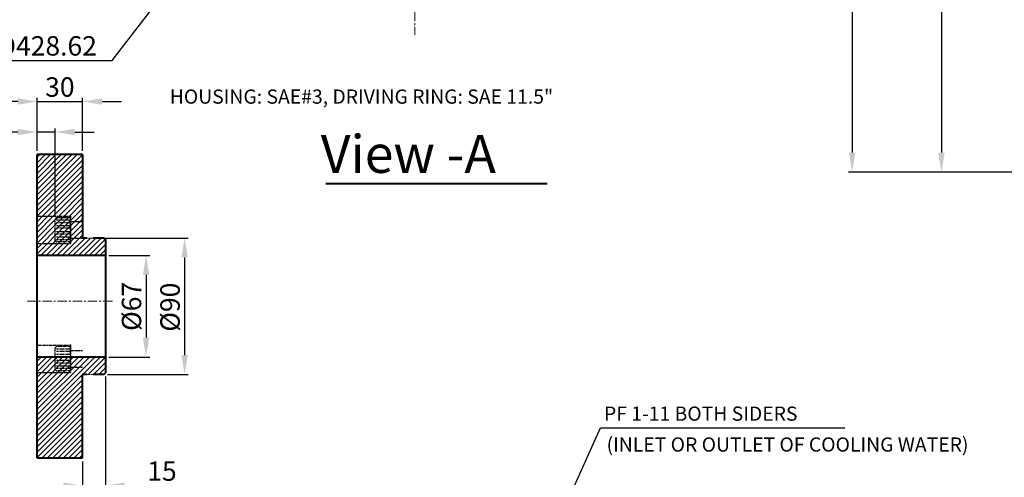
# Model space of a CAD drawing. Extents: x 4342 to 6967, y -6684 to -4799.
# Drawn here: x 4785 to 5434, y -5692 to -5390 of the extents above; entities that cross this region are included whole.
import ezdxf

# ---------------------------------------------------------------- set-up
doc = ezdxf.new("R2010")
doc.units = 0
doc.header["$LTSCALE"] = 5
doc.header["$MEASUREMENT"] = 0
for name, pattern in [('CENTER', [2, 1.25, -0.25, 0.25, -0.25]), ('HIDDEN', [0.375, 0.25, -0.125]), ('PHANTOM', [2.5, 1.25, -0.25, 0.25, -0.25, 0.25, -0.25])]:
    doc.linetypes.add(name, pattern=pattern)
doc.layers.get('0').update_dxf_attribs({"linetype": 'CONTINUOUS', "lineweight": 40})
doc.layers.get('DEFPOINTS').update_dxf_attribs({"linetype": 'CONTINUOUS'})
for name, color, linetype, lineweight in [('1', 1, 'CENTER', 20), ('2', 5, 'PHANTOM', 20), ('DIM', 6, 'CONTINUOUS', 25)]:
    doc.layers.add(name, color=color, linetype=linetype, lineweight=lineweight)
doc.layers.add('14', color=14, linetype='CONTINUOUS')
doc.layers.add('3', color=3, linetype='HIDDEN')
doc.styles.add('GCHM', font='gem2', dxfattribs={"bigfont": 'gchm'})
doc.styles.add('GHS', font='romans', dxfattribs={"bigfont": 'ghs'})
doc.dimstyles.new('A2', dxfattribs={"dimtxt": 4.3, "dimasz": 4.3, "dimexe": 1.5, "dimexo": 1.5, "dimgap": 1.5, "dimtad": 3, "dimtoh": 1, "dimdec": 4, "dimdsep": 46, "dimtxsty": 'Standard', "dimcen": 0, "dimclrd": 2, "dimclre": 2, "dimclrt": 6, "dimadec": 0, "dimazin": 0, "dimtfac": 1, "dimtdec": 4, "dimtmove": 0, "dimatfit": 3, "dimfxl": 0, "dimtolj": 1, "dimarcsym": 0})
doc.dimstyles.new('A2$3', dxfattribs={"dimtxt": 4, "dimasz": 3.5, "dimexe": 2, "dimexo": 0.7, "dimgap": 1.5, "dimtad": 1, "dimtoh": 1, "dimdec": 8, "dimdsep": 46, "dimtxsty": 'Standard', "dimcen": 0, "dimclrd": 2, "dimclre": 2, "dimclrt": 6, "dimadec": 0, "dimazin": 0, "dimtp": 0.02, "dimtm": 0.02, "dimtfac": 0.65, "dimtdec": 8, "dimtmove": 0, "dimatfit": 0, "dimfxl": 0, "dimtolj": 1, "dimarcsym": 0})
doc.dimstyles.new('DONG-I', dxfattribs={"dimtxt": 4, "dimasz": 5, "dimexe": 2, "dimexo": 0.7, "dimgap": 2, "dimtad": 1, "dimtoh": 1, "dimdec": 3, "dimdsep": 46, "dimtxsty": 'Standard', "dimcen": 0, "dimclrd": 2, "dimclre": 2, "dimclrt": 6, "dimadec": 0, "dimazin": 0, "dimtfac": 1, "dimtdec": 3, "dimtmove": 0, "dimatfit": 3, "dimfxl": 0, "dimtolj": 1, "dimarcsym": 0})

# ---------------------------------------------------------------- blocks, each defined once
blk = doc.blocks.new('*D565')
at = {"layer": 'DEFPOINTS', "color": 0}
for p in [(4833.48, -5534.46), (4840.48, -5624.41), (4893.74, -5624.41)]:
    blk.add_point(p, dxfattribs=at)
at = {"layer": 'DIM', "color": 2, "lineweight": -2}
for p, q in [((4835.88, -5534.46), (4896.14, -5534.46)), ((4893.74, -5547.26), (4893.74, -5611.61)), ((4842.88, -5624.41), (4896.14, -5624.41))]:
    blk.add_line(p, q, dxfattribs=at)
at = {"layer": 'DIM', "color": 2}
for points in [[(4891.61, -5547.26), (4895.88, -5547.26), (4893.74, -5534.46)], [(4891.61, -5611.61), (4895.88, -5611.61), (4893.74, -5624.41)]]:
    blk.add_solid(points, dxfattribs=at)
at = {"layer": 'DIM', "color": 6, "insert": (4884.14, -5580.04), "char_height": 12.8, "attachment_point": 5, "rotation": 90}
blk.add_mtext('\\A1;{%%C90}', dxfattribs=at)
blk = doc.blocks.new('*D566')
at = {"layer": 'DEFPOINTS', "color": 0}
for p in [(4841.48, -5623.41), (4826.48, -5679.43), (4826.48, -5697.74)]:
    blk.add_point(p, dxfattribs=at)
at = {"layer": 'DIM', "color": 2, "lineweight": -2}
for p, q in [((4841.48, -5625.81), (4841.48, -5700.14)), ((4826.48, -5681.83), (4826.48, -5700.14)), ((4813.68, -5697.74), (4800.88, -5697.74)), ((4826.48, -5697.74), (4841.48, -5697.74)), ((4854.28, -5697.74), (4890.55, -5697.74))]:
    blk.add_line(p, q, dxfattribs=at)
at = {"layer": 'DIM', "color": 2}
for points in [[(4813.68, -5695.61), (4813.68, -5699.87), (4826.48, -5697.74)], [(4854.28, -5695.61), (4854.28, -5699.87), (4841.48, -5697.74)]]:
    blk.add_solid(points, dxfattribs=at)
at = {"layer": 'DIM', "color": 6, "insert": (4878.82, -5688.14), "char_height": 12.8, "attachment_point": 5}
blk.add_mtext('\\A1;15', dxfattribs=at)
blk = doc.blocks.new('*D567')
at = {"layer": 'DEFPOINTS', "color": 0}
for p in [(4841.48, -5545.93), (4841.48, -5612.93), (4868.33, -5612.93)]:
    blk.add_point(p, dxfattribs=at)
at = {"layer": 'DIM', "color": 2, "lineweight": -2}
for p, q in [((4843.88, -5545.93), (4870.73, -5545.93)), ((4868.33, -5558.73), (4868.33, -5600.13)), ((4843.88, -5612.93), (4870.73, -5612.93))]:
    blk.add_line(p, q, dxfattribs=at)
at = {"layer": 'DIM', "color": 2}
for points in [[(4866.2, -5558.73), (4870.47, -5558.73), (4868.33, -5545.93)], [(4866.2, -5600.13), (4870.47, -5600.13), (4868.33, -5612.93)]]:
    blk.add_solid(points, dxfattribs=at)
at = {"layer": 'DIM', "color": 6, "insert": (4858.73, -5579.51), "char_height": 12.8, "attachment_point": 5, "rotation": 90}
blk.add_mtext('\\A1;{%%C67}', dxfattribs=at)
blk = doc.blocks.new('*D568')
at = {"layer": 'DEFPOINTS', "color": 0}
for p in [(4826.48, -5444.44), (4796.48, -5479.43), (4826.48, -5479.43)]:
    blk.add_point(p, dxfattribs=at)
at = {"layer": 'DIM', "color": 2, "lineweight": -2}
for p, q in [((4783.68, -5444.44), (4770.88, -5444.44)), ((4796.48, -5477.03), (4796.48, -5442.04)), ((4796.48, -5444.44), (4826.48, -5444.44)), ((4826.48, -5477.03), (4826.48, -5442.04)), ((4839.28, -5444.44), (4852.08, -5444.44))]:
    blk.add_line(p, q, dxfattribs=at)
at = {"layer": 'DIM', "color": 2}
for points in [[(4783.68, -5442.3), (4783.68, -5446.57), (4796.48, -5444.44)], [(4839.28, -5442.3), (4839.28, -5446.57), (4826.48, -5444.44)]]:
    blk.add_solid(points, dxfattribs=at)
at = {"layer": 'DIM', "color": 6, "insert": (4811.48, -5434.84), "char_height": 12.8, "attachment_point": 5}
blk.add_mtext('\\A1;30', dxfattribs=at)
blk = doc.blocks.new('*D569')
at = {"layer": 'DEFPOINTS', "color": 0}
for p in [(4796.48, -5464.55), (4796.48, -5479.43), (4808.48, -5522.02)]:
    blk.add_point(p, dxfattribs=at)
at = {"layer": 'DIM', "color": 2, "lineweight": -2}
for p, q in [((4783.68, -5464.55), (4747.42, -5464.55)), ((4796.48, -5477.03), (4796.48, -5462.15)), ((4808.48, -5464.55), (4796.48, -5464.55)), ((4808.48, -5519.62), (4808.48, -5462.15)), ((4821.28, -5464.55), (4834.08, -5464.55))]:
    blk.add_line(p, q, dxfattribs=at)
at = {"layer": 'DIM', "color": 2}
for points in [[(4783.68, -5462.41), (4783.68, -5466.68), (4796.48, -5464.55)], [(4821.28, -5462.41), (4821.28, -5466.68), (4808.48, -5464.55)]]:
    blk.add_solid(points, dxfattribs=at)
at = {"layer": 'DIM', "color": 6, "insert": (4759.15, -5454.95), "char_height": 12.8, "attachment_point": 5}
blk.add_mtext('\\A1;12', dxfattribs=at)
blk = doc.blocks.new('*X529')
at = {"color": 0}
for p, q in [((509.89, 916.48), (536.42, 943.01)), ((509.89, 920.01), (532.89, 943.01)), ((509.89, 923.55), (529.35, 943.01)), ((509.89, 927.08), (525.82, 943.01)), ((509.89, 930.62), (522.28, 943.01)), ((509.89, 934.15), (518.75, 943.01)), ((509.89, 937.69), (515.21, 943.01)), ((509.89, 941.23), (511.68, 943.01)), ((509.89, 912.94), (539.89, 942.94)), ((509.89, 909.41), (539.89, 939.41)), ((509.89, 905.87), (539.89, 935.87)), ((509.98, 902.42), (539.89, 932.33)), ((513.51, 902.42), (539.89, 928.8)), ((517.05, 902.42), (539.89, 925.26)), ((520.58, 902.42), (539.89, 921.73)), ((524.12, 902.42), (539.89, 918.19)), ((527.65, 902.42), (539.89, 914.66)), ((531.19, 902.42), (539.89, 911.12)), ((509.89, 891.73), (520.58, 902.42)), ((509.89, 895.26), (517.05, 902.42)), ((509.89, 898.8), (513.51, 902.42)), ((509.89, 902.33), (509.98, 902.42)), ((523.12, 901.42), (524.12, 902.42)), ((526.65, 901.42), (527.65, 902.42)), ((530.19, 901.42), (531.19, 902.42)), ((531.89, 899.59), (539.89, 907.59)), ((534.76, 898.92), (539.89, 904.05)), ((509.89, 888.19), (521.89, 900.19)), ((509.89, 884.66), (521.89, 896.66)), ((521.89, 893.12), (530.19, 901.42)), ((521.89, 896.66), (526.65, 901.42)), ((521.89, 900.19), (523.12, 901.42)), ((521.89, 889.59), (531.89, 899.59)), ((521.94, 886.1), (531.89, 896.05)), ((531.89, 892.52), (538.3, 898.92)), ((531.89, 896.05), (534.76, 898.92)), ((531.89, 888.98), (539.89, 896.98)), ((538.3, 898.92), (539.89, 900.52)), ((513.19, 884.42), (521.89, 893.12)), ((516.73, 884.42), (521.89, 889.59)), ((524.8, 885.42), (531.89, 892.52)), ((534.37, 887.92), (539.89, 893.44)), ((537.9, 887.92), (539.89, 889.91)), ((509.89, 877.59), (516.73, 884.42)), ((509.89, 881.12), (513.19, 884.42)), ((512.35, 876.51), (520.26, 884.42)), ((515.89, 876.51), (523.8, 884.42)), ((519.42, 876.51), (527.33, 884.42)), ((520.26, 884.42), (521.94, 886.1)), ((522.96, 876.51), (530.87, 884.42)), ((523.8, 884.42), (524.8, 885.42)), ((526.49, 876.51), (537.9, 887.92)), ((527.33, 884.42), (528.33, 885.42)), ((528.33, 885.42), (531.89, 888.98)), ((530.03, 876.51), (541.5, 887.99)), ((530.87, 884.42), (531.87, 885.42)), ((531.87, 885.42), (531.89, 885.44)), ((531.89, 885.44), (534.37, 887.92)), ((533.56, 876.51), (545.04, 887.99)), ((537.1, 876.51), (548.57, 887.99)), ((540.64, 876.51), (552.11, 887.99)), ((544.17, 876.51), (554.75, 887.09)), ((547.71, 876.51), (554.89, 883.7)), ((551.24, 876.51), (554.89, 880.16)), ((554.78, 876.51), (554.89, 876.62)), ((509.89, 806.88), (512.53, 809.51)), ((509.89, 803.34), (516.06, 809.51)), ((509.89, 799.8), (519.6, 809.51)), ((509.89, 775.06), (544.35, 809.51)), ((509.89, 771.52), (547.88, 809.51)), ((513.04, 799.42), (521.89, 808.27)), ((521.89, 808.27), (523.07, 809.44)), ((521.89, 804.73), (526.6, 809.44)), ((521.91, 801.22), (530.14, 809.44)), ((524.65, 800.42), (531.89, 807.66)), ((531.89, 807.66), (533.74, 809.51)), ((531.89, 804.13), (537.28, 809.51)), ((531.89, 800.59), (540.81, 809.51)), ((539.94, 798.04), (551.42, 809.51)), ((543.48, 798.04), (554.89, 809.45)), ((547.01, 798.04), (554.89, 805.91)), ((509.89, 796.27), (513.04, 799.42)), ((509.89, 792.73), (516.58, 799.42)), ((509.89, 789.2), (520.11, 799.42)), ((509.89, 785.66), (523.65, 799.42)), ((509.89, 782.13), (527.18, 799.42)), ((509.89, 778.59), (530.72, 799.42)), ((516.58, 799.42), (521.89, 804.73)), ((520.11, 799.42), (521.91, 801.22)), ((523.65, 799.42), (524.65, 800.42)), ((527.18, 799.42), (528.18, 800.42)), ((528.18, 800.42), (531.89, 804.13)), ((530.72, 799.42), (531.72, 800.42)), ((531.72, 800.42), (531.89, 800.59)), ((550.55, 798.04), (554.89, 802.38)), ((509.89, 767.98), (539.89, 797.98)), ((509.89, 764.45), (539.89, 794.45)), ((509.89, 760.91), (539.89, 790.91)), ((509.89, 757.38), (539.89, 787.38)), ((509.89, 753.84), (539.89, 783.84)), ((509.89, 750.31), (539.89, 780.31)), ((509.89, 746.77), (539.89, 776.77)), ((509.89, 743.24), (539.89, 773.24)), ((513.2, 743.01), (539.89, 769.7)), ((516.74, 743.01), (539.89, 766.16)), ((520.27, 743.01), (539.89, 762.63)), ((523.81, 743.01), (539.89, 759.09)), ((527.34, 743.01), (539.89, 755.56)), ((530.88, 743.01), (539.89, 752.02)), ((534.41, 743.01), (539.89, 748.49)), ((537.95, 743.01), (539.89, 744.95))]:
    blk.add_line(p, q, dxfattribs=at)
blk = doc.blocks.new('*D573')
at = {"layer": 'DEFPOINTS', "color": 0}
for p in [(5176.25, -4987.98), (4914.9, -5327.7)]:
    blk.add_point(p, dxfattribs=at)
at = {"layer": 'DIM', "color": 2, "lineweight": -2}
for p, q in [((5184.05, -4977.83), (5191.86, -4967.69)), ((5176.25, -4987.98), (4914.9, -5327.7)), ((4845.95, -5417.32), (4907.09, -5337.84)), ((4731.82, -5417.32), (4845.95, -5417.32))]:
    blk.add_line(p, q, dxfattribs=at)
at = {"layer": 'DIM', "color": 2}
for points in [[(5182.36, -4976.53), (5185.74, -4979.13), (5176.25, -4987.98)], [(4905.4, -5336.54), (4908.78, -5339.14), (4914.9, -5327.7)]]:
    blk.add_solid(points, dxfattribs=at)
at = {"layer": 'DIM', "color": 6, "insert": (4787.29, -5407.72), "char_height": 12.8, "attachment_point": 5}
blk.add_mtext('\\A1;P.C.D428.62', dxfattribs=at)
blk = doc.blocks.new('*D574')
at = {"layer": 'DEFPOINTS', "color": 0}
for p in [(5091.85, -4895.35), (5045.57, -4915.26), (5104.24, -4938.87), (5103.47, -4941.75), (5045.57, -5400.41)]:
    blk.add_point(p, dxfattribs=at)
at = {"layer": 'DIM', "color": 2, "lineweight": -2}
for p, q in [((5045.57, -4912.86), (5045.57, -4888.91)), ((5104.86, -4936.56), (5115.18, -4898.07))]:
    blk.add_line(p, q, dxfattribs=at)
blk.add_arc((5045.57, -5157.84), 266.53, 77.75185, 87.24815, dxfattribs=at)
at = {"layer": 'DIM', "color": 2}
for points in [[(5058.32, -4893.75), (5058.42, -4889.48), (5045.57, -4891.31)], [(5102.62, -4895.3), (5101.61, -4899.45), (5114.56, -4900.39)]]:
    blk.add_solid(points, dxfattribs=at)
at = {"layer": 'DIM', "color": 6, "insert": (5081.61, -4884.07), "char_height": 12.8, "attachment_point": 5, "rotation": 352.5}
blk.add_mtext('\\A1;15°', dxfattribs=at)
blk = doc.blocks.new('*D581')
at = {"layer": 'DEFPOINTS', "color": 0}
for p in [(5551.98, -5047.58), (5392.73, -5490.91), (5596.21, -5490.91)]:
    blk.add_point(p, dxfattribs=at)
at = {"layer": 'DIM', "color": 2, "lineweight": -2}
for p, q in [((5549.58, -5047.58), (5390.33, -5047.58)), ((5392.73, -5060.38), (5392.73, -5478.11)), ((5593.81, -5490.91), (5390.33, -5490.91))]:
    blk.add_line(p, q, dxfattribs=at)
at = {"layer": 'DIM', "color": 2}
for points in [[(5390.59, -5060.38), (5394.86, -5060.38), (5392.73, -5047.58)], [(5390.59, -5478.11), (5394.86, -5478.11), (5392.73, -5490.91)]]:
    blk.add_solid(points, dxfattribs=at)
at = {"layer": 'DIM', "color": 6, "insert": (5383.13, -5246.95), "char_height": 12.8, "attachment_point": 5, "rotation": 90}
blk.add_mtext('\\A1;(443)', dxfattribs=at)
blk = doc.blocks.new('*D588')
at = {"layer": 'DEFPOINTS', "color": 0}
for p in [(5601.31, -5007.98), (5333.9, -5490.91), (5596.21, -5490.91)]:
    blk.add_point(p, dxfattribs=at)
at = {"layer": 'DIM', "color": 2, "lineweight": -2}
for p, q in [((5598.91, -5007.98), (5331.5, -5007.98)), ((5333.9, -5020.78), (5333.9, -5478.11)), ((5593.81, -5490.91), (5331.5, -5490.91))]:
    blk.add_line(p, q, dxfattribs=at)
at = {"layer": 'DIM', "color": 2}
for points in [[(5331.76, -5020.78), (5336.03, -5020.78), (5333.9, -5007.98)], [(5331.76, -5478.11), (5336.03, -5478.11), (5333.9, -5490.91)]]:
    blk.add_solid(points, dxfattribs=at)
at = {"layer": 'DIM', "color": 6, "insert": (5324.3, -5249.45), "char_height": 12.8, "attachment_point": 5, "rotation": 90}
blk.add_mtext('\\A1;(483)', dxfattribs=at)

msp = doc.modelspace()

# ---------------------------------------------------------------- linework, layer by layer
at = {"color": 7, "ltscale": 5}
msp.add_line((4826.483, -5479.434), (4796.483, -5479.434), dxfattribs=at)
at = {"color": 7}
for p, q in [((4796.483, -5679.434), (4796.483, -5479.434)), ((4826.483, -5479.434), (4826.483, -5534.459)), ((4829.383, -5534.459), (4826.483, -5534.459)), ((4840.483, -5534.459), (4833.483, -5534.459)), ((4841.483, -5535.503), (4840.438, -5534.459)), ((4840.483, -5534.459), (4841.483, -5535.459)), ((4841.483, -5535.459), (4841.483, -5623.409)), ((4841.483, -5545.934), (4796.483, -5545.934)), ((4841.483, -5612.934), (4796.483, -5612.934)), ((4829.383, -5624.409), (4826.483, -5624.409)), ((4826.483, -5679.434), (4826.483, -5624.409)), ((4840.483, -5624.409), (4833.483, -5624.409)), ((4840.483, -5624.409), (4841.483, -5623.409)), ((4796.483, -5679.434), (4826.483, -5679.434))]:
    msp.add_line(p, q, dxfattribs=at)
msp.add_line((4986.773, -5498.407), (5132.688, -5498.407))
at = {"layer": '1'}
for p, q in [((5045.572, -4915.263), (5045.572, -5400.411)), ((4789.945, -5576.024), (4846.839, -5576.024))]:
    msp.add_line(p, q, dxfattribs=at)
at = {"layer": '2', "color": 7, "ltscale": 0.1}
for p, q in [((4829.383, -5534.459), (4833.483, -5534.459)), ((4829.383, -5624.409), (4833.483, -5624.409))]:
    msp.add_line(p, q, dxfattribs=at)
at = {"layer": '3', "linetype": 'HIDDEN', "ltscale": 0.5}
for p, q in [((4796.483, -5520.024), (4818.483, -5520.024)), ((4808.483, -5536.024), (4808.483, -5522.024)), ((4817.897, -5522.69), (4809.386, -5522.69)), ((4817.897, -5524.362), (4809.386, -5524.362)), ((4818.483, -5521.024), (4809.483, -5521.024)), ((4818.483, -5520.024), (4818.483, -5538.024)), ((4818.483, -5537.024), (4818.483, -5521.024)), ((4818.483, -5523.524), (4826.483, -5523.524)), ((4817.897, -5526.329), (4809.386, -5526.329)), ((4817.897, -5528.001), (4809.386, -5528.001)), ((4817.897, -5530.263), (4809.386, -5530.263)), ((4817.897, -5531.935), (4809.386, -5531.935)), ((4817.897, -5533.902), (4809.386, -5533.902)), ((4817.897, -5535.574), (4809.386, -5535.574)), ((4818.483, -5537.024), (4809.483, -5537.024)), ((4818.483, -5534.524), (4826.483, -5534.524)), ((4796.483, -5538.024), (4818.483, -5538.024)), ((4796.483, -5605.024), (4818.483, -5605.024)), ((4808.483, -5621.024), (4808.483, -5607.024)), ((4817.897, -5607.69), (4809.386, -5607.69)), ((4818.483, -5606.024), (4809.483, -5606.024)), ((4818.483, -5605.024), (4818.483, -5623.024)), ((4818.483, -5622.024), (4818.483, -5606.024)), ((4818.483, -5608.524), (4826.483, -5608.524)), ((4817.897, -5609.362), (4809.386, -5609.362)), ((4817.897, -5611.329), (4809.386, -5611.329)), ((4817.897, -5613.001), (4809.386, -5613.001)), ((4817.897, -5615.263), (4809.386, -5615.263)), ((4817.897, -5616.935), (4809.386, -5616.935)), ((4817.897, -5618.902), (4809.386, -5618.902)), ((4817.897, -5620.574), (4809.386, -5620.574)), ((4818.483, -5619.524), (4826.483, -5619.524)), ((4796.483, -5623.024), (4818.483, -5623.024)), ((4818.483, -5622.024), (4809.483, -5622.024))]:
    msp.add_line(p, q, dxfattribs=at)
for centre, start, end in [((4809.483, -5522.024), 90, 180), ((4809.483, -5536.024), 180, 270), ((4809.483, -5607.024), 90, 180), ((4809.483, -5621.024), 180, 270)]:
    msp.add_arc(centre, 1, start, end, dxfattribs=at)
for p in [(4818.483, -5520.024), (4818.483, -5605.024)]:
    msp.add_point(p, dxfattribs=at)
at = {"layer": 'DEFPOINTS', "color": 7, "linetype": 'ByBlock'}
for p in [(4796.483, -5479.434), (4826.483, -5534.459), (4836.903, -5534.459), (4841.483, -5538.339), (4841.483, -5539.039), (4841.307, -5545.934), (4826.483, -5619.459), (4838.464, -5624.409)]:
    msp.add_point(p, dxfattribs=at)

# ---------------------------------------------------------------- block references
at = {"layer": '14'}
msp.add_blockref('*X529', (4286.592, -6422.445), dxfattribs=at)

# ---------------------------------------------------------------- texts
at = {"style": 'GCHM'}
msp.add_text('View -A', height=25, dxfattribs=at).set_placement((4983.523, -5491.493))
at = {"layer": 'DIM', "color": 6, "linetype": 'Continuous', "style": 'GHS'}
for s, p in [('HOUSING: SAE#3, DRIVING RING: SAE 11.5"', (4883.959, -5445.845)), ('PF 1-11 BOTH SIDERS ', (5170.244, -5654.913)), ('(INLET OR OUTLET OF COOLING WATER)', (5171.956, -5675.278))]:
    e = msp.add_text(s, height=9.36, dxfattribs=at)
    e.set_placement(p)
    e.dxf.unprotected_set("ltscale", 0)

# ---------------------------------------------------------------- dimensions: what is measured, and where the dimension line sits
at = {"layer": 'DIM'}
dim = msp.add_angular_dim_2l(base=(5091.855, -4895.355), line1=((5103.472, -4941.75), (5104.243, -4938.874)), line2=((5045.572, -4915.263), (5045.572, -5400.411)), dimstyle='A2', override={"dimscale": 1.6, "dimtxt": 8, "dimasz": 8, "dimgap": 2, "dimdec": 2, "dimtp": 0.02, "dimtfac": 0.65}, dxfattribs=at)
dim.commit()
dim.dimension.update_dxf_attribs({"geometry": '*D574', "text_midpoint": (5081.614, -4884.068)})
dim = msp.add_diameter_dim_2p(p1=(5176.246, -4987.976), p2=(4914.897, -5327.699), dimstyle='A2$3', override={"dimscale": 1.6, "dimtxt": 8, "dimasz": 8, "dimexe": 1.5, "dimexo": 1.5, "dimgap": 2, "dimtad": 3, "dimdec": 2, "dimpost": 'P.C.D<>', "dimtm": 0, "dimtdec": 4, "dimatfit": 3, "dimfxl": 1, "dimarcsym": 0}, dxfattribs=at)
dim.commit()
dim.dimension.update_dxf_attribs({"geometry": '*D573', "text_midpoint": (4787.287, -5417.318), "dimtype": 163})
for base, p1, p2, text, override, picture, middle in [((5333.895, -5490.911), (5601.306, -5007.981), (5596.213, -5490.911), '(<>)', {"dimscale": 1.6, "dimtxt": 8, "dimasz": 8, "dimgap": 2, "dimdec": 0, "dimtp": 0.1, "dimtm": 0.1, "dimtfac": 0.8}, '*D588', (5333.895, -5249.446)), ((5392.728, -5490.911), (5551.981, -5047.581), (5596.213, -5490.911), '(<>)', {"dimscale": 1.6, "dimtxt": 8, "dimasz": 8, "dimgap": 2, "dimdec": 0, "dimtp": 0.1, "dimtm": 0.1, "dimtfac": 0.8}, '*D581', (5392.728, -5246.946)), ((4893.745, -5624.409), (4833.483, -5534.459), (4840.483, -5624.409), '{%%C90}', {"dimscale": 1.6, "dimtxt": 8, "dimasz": 8, "dimgap": 2, "dimdec": 2, "dimtp": 0.1, "dimtm": 0.1, "dimtfac": 0.8}, '*D565', (4893.745, -5580.039)), ((4868.334, -5612.934), (4841.483, -5545.934), (4841.483, -5612.934), '{%%C<>}', {"dimscale": 1.6, "dimtxt": 8, "dimasz": 8, "dimgap": 2, "dimdec": 2, "dimtp": 0.1, "dimtm": 0.1, "dimtfac": 0.8}, '*D567', (4868.334, -5579.511))]:
    dim = msp.add_linear_dim(base=base, p1=p1, p2=p2, angle=90, text=text, dimstyle='A2', override=override, dxfattribs=at)
    dim.commit()
    dim.dimension.update_dxf_attribs({"geometry": picture, "text_midpoint": middle, "dimtype": 160})
for base, p1, p2, picture, middle in [((4826.483, -5444.435), (4796.483, -5479.434), (4826.483, -5479.434), '*D568', (4811.483, -5444.435)), ((4796.483, -5464.546), (4808.483, -5522.024), (4796.483, -5479.434), '*D569', (4759.15, -5464.546)), ((4826.483, -5697.739), (4841.483, -5623.409), (4826.483, -5679.434), '*D566', (4878.816, -5697.739))]:
    dim = msp.add_linear_dim(base=base, p1=p1, p2=p2, dimstyle='A2', override={"dimscale": 1.6, "dimtxt": 8, "dimasz": 8, "dimgap": 2, "dimdec": 2, "dimtp": 0.1, "dimtm": 0.1, "dimtfac": 0.8}, dxfattribs=at)
    dim.commit()
    dim.dimension.update_dxf_attribs({"geometry": picture, "text_midpoint": middle, "dimtype": 160})

# ---------------------------------------------------------------- leaders
at = {"layer": 'DIM', "color": 2, "linetype": 'Continuous'}
msp.add_leader([(5097.609, -5815.859), (5167.955, -5659.684), (5329.143, -5659.684)], dimstyle='DONG-I', override={"dimscale": 1.6, "dimtxt": 9.5, "dimasz": 9, "dimgap": 7.5, "dimcen": 0.09, "dimtp": 0.03, "dimtfac": 0.65}, dxfattribs=at).dxf.unprotected_set("ltscale", 0)

doc.saveas('drawing.dxf')
